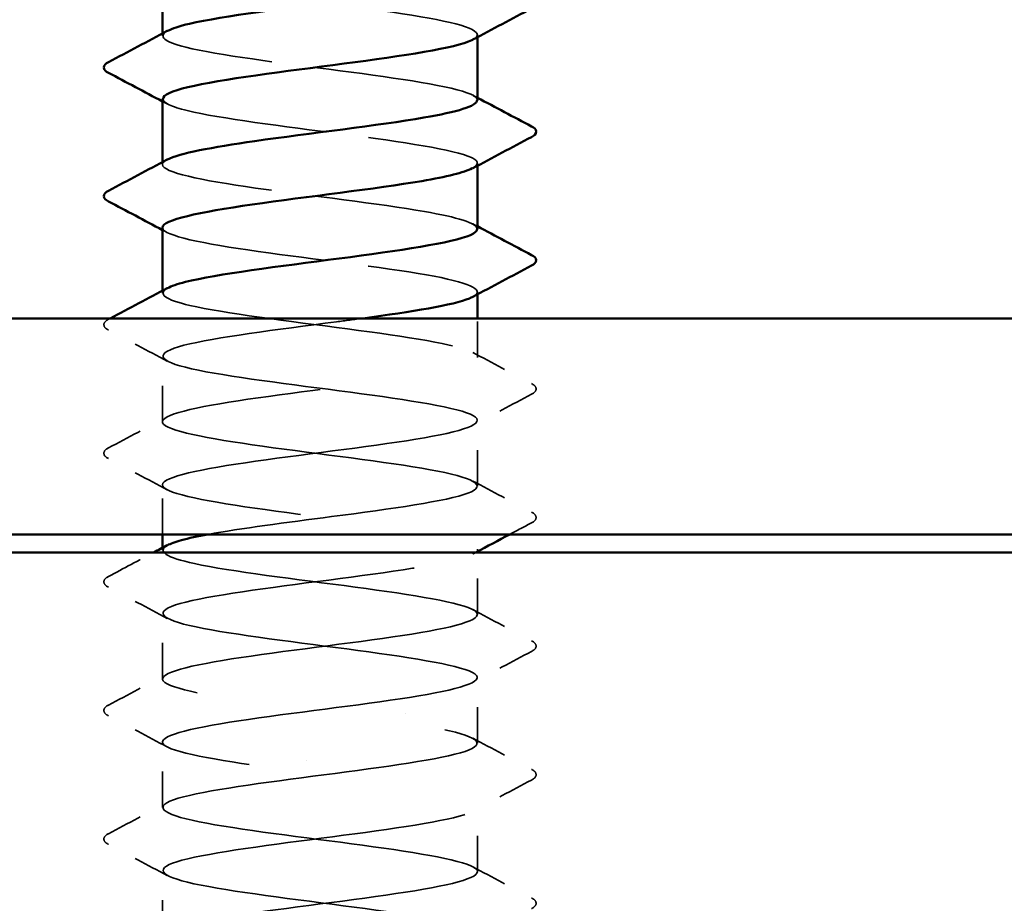
# Model space of a CAD drawing. Units: inches. Extents: x 4 to 250, y 4 to 160.
# Drawn here: x 151 to 154, y 121 to 124 of the extents above; entities that cross this region are included whole.
import ezdxf

# ---------------------------------------------------------------- set-up
doc = ezdxf.new("R2010")
doc.units = ezdxf.units.IN
doc.header["$LTSCALE"] = 15
doc.header["$MEASUREMENT"] = 0
doc.linetypes.add('DASHED', pattern=[0.2067, 0.1654, -0.0413])
for name, color, linetype, lineweight in [('Hatch (ANSI)', 7, 'Continuous', 18), ('Hidden (ANSI)', 7, 'DASHED', 35), ('Visible (ANSI)', 7, 'Continuous', 50)]:
    doc.layers.add(name, color=color, linetype=linetype, lineweight=lineweight)

msp = doc.modelspace()

# ---------------------------------------------------------------- hatches: boundary and pattern name
at = {"layer": 'Hatch (ANSI)', "true_color": 0x804000}
h = msp.add_hatch(dxfattribs=at)
h.set_pattern_fill('AR-SAND', color=36, scale=1.5, angle=45, style=0)
h.paths.add_polyline_path([(171.82081, 119.31797), (171.82081, 122.44297), (131.82081, 122.44297), (131.82081, 119.31797)])

# ---------------------------------------------------------------- linework, layer by layer
at = {"layer": 'Hidden (ANSI)', "ltscale": 0.000780195}
for p, q in [((151.35331, 123.87726), (151.35331, 123.88419)), ((152.22831, 123.8739), (152.22831, 123.88083)), ((151.35331, 123.52012), (151.35331, 123.52705)), ((152.22831, 123.51675), (152.22831, 123.52369)), ((151.35331, 123.16297), (151.35331, 123.1699)), ((152.22831, 123.15961), (152.22831, 123.16654)), ((151.35331, 122.44869), (151.35331, 122.45562)), ((152.22831, 122.44533), (152.22831, 122.45226))]:
    msp.add_line(p, q, dxfattribs=at)
at = {"layer": 'Hidden (ANSI)', "ltscale": 0.013686}
msp.add_line((152.22831, 122.9844), (152.22831, 123.09297), dxfattribs=at)
at = {"layer": 'Hidden (ANSI)', "ltscale": 0.023028}
for p, q in [((151.35331, 122.80583), (151.35331, 122.98797)), ((152.22831, 122.62726), (152.22831, 122.8094)), ((151.35331, 122.09154), (151.35331, 122.27369)), ((152.22831, 121.91297), (152.22831, 122.09512)), ((151.35331, 121.7344), (151.35331, 121.91654)), ((152.22831, 121.55583), (152.22831, 121.73797)), ((151.35331, 121.37726), (151.35331, 121.5594))]:
    msp.add_line(p, q, dxfattribs=at)
at = {"layer": 'Hidden (ANSI)', "ltscale": 0.017405}
msp.add_line((151.35331, 122.49297), (151.35331, 122.63083), dxfattribs=at)
at = {"layer": 'Hidden (ANSI)', "ltscale": 0.021849}
msp.add_line((152.22831, 122.27012), (152.22831, 122.44297), dxfattribs=at)
at = {"layer": 'Hidden (ANSI)', "ltscale": 0.189185}
msp.add_open_spline([(151.35332, 124.0594), (151.35373, 124.03821), (151.45293, 124.01701), (151.59968, 123.99581), (151.75012, 123.97409), (151.94239, 123.95236), (152.07087, 123.93063), (152.19647, 123.90939), (152.25447, 123.88815), (152.21523, 123.86691)], degree=3, knots=[-271.7477645, -271.7477645, -271.7477645, -271.7477645, -270.6290825, -270.6290825, -270.6290825, -269.4822746, -269.4822746, -269.4822746, -268.3612329, -268.3612329, -268.3612329, -268.3612329], dxfattribs=at)
at = {"layer": 'Hidden (ANSI)', "ltscale": 0.189191}
msp.add_open_spline([(152.2272, 123.69869), (152.22768, 123.7043), (152.22187, 123.7099), (152.20928, 123.71551), (152.16049, 123.73724), (152.01252, 123.75897), (151.84664, 123.7807), (151.68077, 123.80243), (151.50597, 123.82416), (151.41828, 123.84588), (151.35734, 123.86098), (151.34075, 123.87608), (151.36775, 123.89118)], degree=3, knots=[262.3229866, 262.3229866, 262.3229866, 262.3229866, 262.6190005, 262.6190005, 262.6190005, 263.7658084, 263.7658084, 263.7658084, 264.9126163, 264.9126163, 264.9126163, 265.7095182, 265.7095182, 265.7095182, 265.7095182], dxfattribs=at)
at = {"layer": 'Hidden (ANSI)', "ltscale": 0.189186}
msp.add_open_spline([(151.35523, 123.70226), (151.35522, 123.69147), (151.37758, 123.68068), (151.42236, 123.66989), (151.51255, 123.64816), (151.68878, 123.62643), (151.85426, 123.6047), (152.01973, 123.58297), (152.16549, 123.56124), (152.21146, 123.53951), (152.23243, 123.5296), (152.23211, 123.51968), (152.21343, 123.50976)], degree=3, knots=[-265.4645792, -265.4645792, -265.4645792, -265.4645792, -264.8950431, -264.8950431, -264.8950431, -263.7482353, -263.7482353, -263.7482353, -262.6014274, -262.6014274, -262.6014274, -262.0780476, -262.0780476, -262.0780476, -262.0780476], dxfattribs=at)
at = {"layer": 'Hidden (ANSI)', "ltscale": 0.001781}
for points in [[(152.21525, 123.71261), (152.2196, 123.71028), (152.22395, 123.70795), (152.22831, 123.70562)], [(151.36636, 123.68834), (151.36201, 123.69067), (151.35766, 123.693), (151.35331, 123.69533)], [(152.21525, 123.35547), (152.2196, 123.35313), (152.22395, 123.3508), (152.22831, 123.34848)], [(151.36636, 123.33119), (151.36201, 123.33352), (151.35766, 123.33585), (151.35331, 123.33818)]]:
    msp.add_open_spline(points, degree=3, dxfattribs=at)
at = {"layer": 'Hidden (ANSI)', "ltscale": 0.189193}
msp.add_open_spline([(152.22718, 123.34154), (152.22583, 123.35756), (152.17334, 123.37357), (152.08114, 123.38958), (151.95603, 123.41131), (151.76457, 123.43304), (151.61194, 123.45477), (151.45932, 123.4765), (151.35378, 123.49823), (151.35331, 123.51996), (151.35321, 123.52465), (151.35801, 123.52934), (151.36714, 123.53404)], degree=3, knots=[256.0398013, 256.0398013, 256.0398013, 256.0398013, 256.8849612, 256.8849612, 256.8849612, 258.0317691, 258.0317691, 258.0317691, 259.1785769, 259.1785769, 259.1785769, 259.4263329, 259.4263329, 259.4263329, 259.4263329], dxfattribs=at)
at = {"layer": 'Hidden (ANSI)', "ltscale": 0.189189}
msp.add_open_spline([(151.35331, 123.34512), (151.35331, 123.34473), (151.35334, 123.34434), (151.3534, 123.34396), (151.35681, 123.32223), (151.46518, 123.3005), (151.61899, 123.27877), (151.77279, 123.25704), (151.9637, 123.23531), (152.08684, 123.21358), (152.20201, 123.19326), (152.25207, 123.17294), (152.21514, 123.15262)], degree=3, knots=[-259.1813939, -259.1813939, -259.1813939, -259.1813939, -259.1610038, -259.1610038, -259.1610038, -258.014196, -258.014196, -258.014196, -256.8673881, -256.8673881, -256.8673881, -255.7948623, -255.7948623, -255.7948623, -255.7948623], dxfattribs=at)
at = {"layer": 'Hidden (ANSI)', "ltscale": 0.854149}
msp.add_open_spline([(151.48007, 122.49297), (151.56948, 122.50937), (151.6972, 122.52577), (151.82307, 122.54217), (151.98986, 122.5639), (152.14438, 122.58563), (152.20176, 122.60735), (152.25913, 122.62908), (152.21625, 122.65081), (152.09667, 122.67254), (151.97709, 122.69427), (151.78728, 122.716), (151.63152, 122.73773), (151.47575, 122.75945), (151.36246, 122.78118), (151.35388, 122.80291), (151.3453, 122.82464), (151.44189, 122.84637), (151.5906, 122.8681), (151.7393, 122.88983), (151.93206, 122.91155), (152.063, 122.93328), (152.19393, 122.95501), (152.25595, 122.97674), (152.21497, 122.99847), (152.174, 123.0202), (152.03226, 123.04193), (151.86762, 123.06365), (151.70298, 123.08538), (151.52434, 123.10711), (151.42984, 123.12884), (151.36018, 123.14486), (151.33902, 123.16088), (151.36752, 123.17689)], degree=3, knots=[241.110953, 241.110953, 241.110953, 241.110953, 241.976459, 241.976459, 241.976459, 243.1232669, 243.1232669, 243.1232669, 244.2700747, 244.2700747, 244.2700747, 245.4168826, 245.4168826, 245.4168826, 246.5636905, 246.5636905, 246.5636905, 247.7104983, 247.7104983, 247.7104983, 248.8573062, 248.8573062, 248.8573062, 250.004114, 250.004114, 250.004114, 251.1509219, 251.1509219, 251.1509219, 252.2977298, 252.2977298, 252.2977298, 253.1431476, 253.1431476, 253.1431476, 253.1431476], dxfattribs=at)
at = {"layer": 'Hidden (ANSI)', "ltscale": 0.027706}
for points in [[(151.20327, 123.06074), (151.19629, 123.06443), (151.19109, 123.06863), (151.19053, 123.08171), (151.19597, 123.08635), (151.20327, 123.0902)], [(152.37835, 122.91163), (152.38532, 122.90795), (152.39052, 122.90374), (152.39108, 122.89066), (152.38564, 122.88603), (152.37835, 122.88217)], [(151.20327, 122.7036), (151.19629, 122.70728), (151.19109, 122.71149), (151.19053, 122.72457), (151.19597, 122.7292), (151.20327, 122.73306)], [(152.37835, 122.55449), (152.38532, 122.5508), (152.39052, 122.5466), (152.39108, 122.53352), (152.38564, 122.52888), (152.37835, 122.52503)], [(151.20327, 122.34646), (151.19629, 122.35014), (151.19109, 122.35435), (151.19053, 122.36743), (151.19597, 122.37206), (151.20327, 122.37592)], [(152.37835, 122.19734), (152.38532, 122.19366), (152.39052, 122.18945), (152.39108, 122.17638), (152.38564, 122.17174), (152.37835, 122.16789)], [(151.20327, 121.98931), (151.19629, 121.993), (151.19109, 121.99721), (151.19053, 122.01028), (151.19597, 122.01492), (151.20327, 122.01877)], [(152.37835, 121.8402), (152.38532, 121.83652), (152.39052, 121.83231), (152.39108, 121.81923), (152.38564, 121.8146), (152.37835, 121.81074)], [(151.20327, 121.63217), (151.19629, 121.63586), (151.19109, 121.64006), (151.19053, 121.65314), (151.19597, 121.65778), (151.20327, 121.66163)], [(152.37835, 121.48306), (152.38532, 121.47937), (152.39052, 121.47517), (152.39108, 121.46209), (152.38564, 121.45746), (152.37835, 121.4536)]]:
    msp.add_open_spline(points, degree=3, knots=[0, 0, 0, 0, 0.05425934, 0.05425934, 0.11103282, 0.11103282, 0.11103282, 0.11103282], dxfattribs=at)
at = {"layer": 'Hidden (ANSI)', "ltscale": 0.000653027}
msp.add_open_spline([(151.20327, 123.0902), (151.20501, 123.09113), (151.20676, 123.09205), (151.20851, 123.09297)], degree=3, dxfattribs=at)
at = {"layer": 'Hidden (ANSI)', "ltscale": 1.11704}
msp.add_open_spline([(151.90994, 123.09297), (151.88601, 123.08972), (151.86146, 123.08647), (151.83656, 123.08321), (151.67023, 123.06148), (151.49742, 123.03976), (151.41305, 123.01803), (151.32869, 122.9963), (151.33733, 122.97457), (151.43424, 122.95284), (151.53115, 122.93111), (151.71107, 122.90938), (151.87518, 122.88766), (152.03928, 122.86593), (152.17868, 122.8442), (152.21679, 122.82247), (152.25491, 122.80074), (152.18968, 122.77901), (152.05694, 122.75728), (151.92419, 122.73556), (151.73113, 122.71383), (151.58379, 122.6921), (151.43646, 122.67037), (151.34283, 122.64864), (151.35434, 122.62691), (151.36586, 122.60518), (151.48189, 122.58346), (151.6387, 122.56173), (151.79551, 122.54), (151.98461, 122.51827), (152.10212, 122.49654), (152.21962, 122.47481), (152.25918, 122.45308), (152.19906, 122.43136), (152.13893, 122.40963), (151.98238, 122.3879), (151.8154, 122.36617), (151.64842, 122.34444), (151.48006, 122.32271), (151.40279, 122.30098), (151.32553, 122.27926), (151.34355, 122.25753), (151.44695, 122.2358), (151.55036, 122.21407), (151.73355, 122.19234), (151.8959, 122.17061), (152.05824, 122.14888), (152.19095, 122.12716), (152.22113, 122.10543), (152.2513, 122.0837), (152.1773, 122.06197), (152.03978, 122.04024), (151.90226, 122.01851), (151.70867, 121.99678), (151.56534, 121.97506), (151.42202, 121.95333), (151.33673, 121.9316), (151.35632, 121.90987), (151.37591, 121.88814), (151.49933, 121.86641), (151.65877, 121.84468), (151.81822, 121.82296), (152.00506, 121.80123), (152.11666, 121.7795), (152.22826, 121.75777), (152.25857, 121.73604), (152.19095, 121.71431), (152.12333, 121.69258), (151.96143, 121.67085), (151.79419, 121.64913), (151.62695, 121.6274), (151.46343, 121.60567), (151.39345, 121.58394), (151.32347, 121.56221), (151.35082, 121.54048), (151.46048, 121.51875), (151.57013, 121.49703), (151.75616, 121.4753), (151.91637, 121.45357), (152.07658, 121.43184), (152.20229, 121.41011), (152.22445, 121.38838), (152.24661, 121.36665), (152.16402, 121.34493), (152.02204, 121.3232), (151.88007, 121.30147), (151.6864, 121.27974), (151.54742, 121.25801), (151.40845, 121.23628), (151.33169, 121.21455), (151.35932, 121.19283), (151.38694, 121.1711), (151.51745, 121.14937), (151.67916, 121.12764), (151.84086, 121.10591), (152.02501, 121.08418), (152.13043, 121.06245), (152.23586, 121.04073), (152.25686, 121.019), (152.1819, 120.99727), (152.10694, 120.97554), (151.94007, 120.95381), (151.77297, 120.93208), (151.60587, 120.91035), (151.44757, 120.88863), (151.38504, 120.8669), (151.32251, 120.84517), (151.35912, 120.82344), (151.47478, 120.80171), (151.59043, 120.77998), (151.77886, 120.75825), (151.93655, 120.73653), (152.09424, 120.7148), (152.21265, 120.69307), (152.22675, 120.67134), (152.24084, 120.64961), (152.14985, 120.62788), (152.00376, 120.60615), (151.85767, 120.58443), (151.66438, 120.5627), (151.53008, 120.54097), (151.39578, 120.51924), (151.32774, 120.49751), (151.36333, 120.47578), (151.39892, 120.45405), (151.53622, 120.43233), (151.6998, 120.4106), (151.86339, 120.38887), (152.0444, 120.36714), (152.14341, 120.34541), (152.24241, 120.32368), (152.25405, 120.30195), (152.17193, 120.28023), (152.0898, 120.2585), (151.91837, 120.23677), (151.75179, 120.21504), (151.58521, 120.19331), (151.43252, 120.17158), (151.37758, 120.14985), (151.32265, 120.12813), (151.36845, 120.1064), (151.48982, 120.08467), (151.6112, 120.06294), (151.80158, 120.04121), (151.95638, 120.01948), (152.11118, 119.99775), (152.22203, 119.97603), (152.22802, 119.9543), (152.23402, 119.93257), (152.13484, 119.91084), (151.98497, 119.88911), (151.8351, 119.86738), (151.64266, 119.84565), (151.51335, 119.82392), (151.38404, 119.8022), (151.32487, 119.78047), (151.36835, 119.75874), (151.41182, 119.73701), (151.55558, 119.71528), (151.72066, 119.69355), (151.88574, 119.67182), (152.0632, 119.6501), (152.15555, 119.62837), (152.24791, 119.60664), (152.25015, 119.58491), (152.16106, 119.56318), (152.07197, 119.54145), (151.89636, 119.51972), (151.7307, 119.498), (151.56505, 119.47627), (151.41831, 119.45454), (151.3711, 119.43281), (151.32389, 119.41108), (151.37876, 119.38935), (151.50557, 119.36762), (151.63239, 119.3459), (151.82427, 119.32417), (151.97582, 119.30244), (152.12738, 119.28071), (152.23039, 119.25898), (152.22827, 119.23725), (152.22615, 119.21552), (152.11903, 119.1938), (151.96573, 119.17207), (151.81244, 119.15034), (151.62128, 119.12861), (151.49727, 119.10688), (151.42325, 119.09391), (151.37554, 119.08094), (151.36001, 119.06797)], degree=3, knots=[-254.7454651, -254.7454651, -254.7454651, -254.7454651, -254.5737724, -254.5737724, -254.5737724, -253.4269645, -253.4269645, -253.4269645, -252.2801567, -252.2801567, -252.2801567, -251.1333488, -251.1333488, -251.1333488, -249.9865409, -249.9865409, -249.9865409, -248.8397331, -248.8397331, -248.8397331, -247.6929252, -247.6929252, -247.6929252, -246.5461173, -246.5461173, -246.5461173, -245.3993095, -245.3993095, -245.3993095, -244.2525016, -244.2525016, -244.2525016, -243.1056938, -243.1056938, -243.1056938, -241.9588859, -241.9588859, -241.9588859, -240.812078, -240.812078, -240.812078, -239.6652702, -239.6652702, -239.6652702, -238.5184623, -238.5184623, -238.5184623, -237.3716544, -237.3716544, -237.3716544, -236.2248466, -236.2248466, -236.2248466, -235.0780387, -235.0780387, -235.0780387, -233.9312309, -233.9312309, -233.9312309, -232.784423, -232.784423, -232.784423, -231.6376151, -231.6376151, -231.6376151, -230.4908073, -230.4908073, -230.4908073, -229.3439994, -229.3439994, -229.3439994, -228.1971915, -228.1971915, -228.1971915, -227.0503837, -227.0503837, -227.0503837, -225.9035758, -225.9035758, -225.9035758, -224.756768, -224.756768, -224.756768, -223.6099601, -223.6099601, -223.6099601, -222.4631522, -222.4631522, -222.4631522, -221.3163444, -221.3163444, -221.3163444, -220.1695365, -220.1695365, -220.1695365, -219.0227286, -219.0227286, -219.0227286, -217.8759208, -217.8759208, -217.8759208, -216.7291129, -216.7291129, -216.7291129, -215.5823051, -215.5823051, -215.5823051, -214.4354972, -214.4354972, -214.4354972, -213.2886893, -213.2886893, -213.2886893, -212.1418815, -212.1418815, -212.1418815, -210.9950736, -210.9950736, -210.9950736, -209.8482657, -209.8482657, -209.8482657, -208.7014579, -208.7014579, -208.7014579, -207.55465, -207.55465, -207.55465, -206.4078421, -206.4078421, -206.4078421, -205.2610343, -205.2610343, -205.2610343, -204.1142264, -204.1142264, -204.1142264, -202.9674186, -202.9674186, -202.9674186, -201.8206107, -201.8206107, -201.8206107, -200.6738028, -200.6738028, -200.6738028, -199.526995, -199.526995, -199.526995, -198.3801871, -198.3801871, -198.3801871, -197.2333792, -197.2333792, -197.2333792, -196.0865714, -196.0865714, -196.0865714, -194.9397635, -194.9397635, -194.9397635, -193.7929557, -193.7929557, -193.7929557, -192.6461478, -192.6461478, -192.6461478, -191.4993399, -191.4993399, -191.4993399, -190.3525321, -190.3525321, -190.3525321, -189.2057242, -189.2057242, -189.2057242, -188.0589163, -188.0589163, -188.0589163, -186.9121085, -186.9121085, -186.9121085, -185.7653006, -185.7653006, -185.7653006, -184.6184928, -184.6184928, -184.6184928, -183.9339667, -183.9339667, -183.9339667, -183.9339667], dxfattribs=at)
at = {"layer": 'Hidden (ANSI)', "ltscale": 0.023355}
for points in [[(151.36636, 122.97405), (151.3121, 123.00313), (151.2577, 123.03198), (151.20327, 123.06074)], [(152.21525, 122.99832), (152.26952, 122.96925), (152.32391, 122.9404), (152.37835, 122.91163)], [(152.37835, 122.88217), (152.32391, 122.85341), (152.26952, 122.82455), (152.21525, 122.79548)], [(151.20327, 122.73306), (151.2577, 122.76182), (151.3121, 122.79068), (151.36636, 122.81975)], [(151.36636, 122.61691), (151.3121, 122.64598), (151.2577, 122.67483), (151.20327, 122.7036)], [(152.21525, 122.64118), (152.26952, 122.61211), (152.32391, 122.58325), (152.37835, 122.55449)], [(151.36636, 122.25976), (151.3121, 122.28884), (151.2577, 122.31769), (151.20327, 122.34646)], [(152.21525, 122.28404), (152.26952, 122.25496), (152.32391, 122.22611), (152.37835, 122.19734)], [(152.37835, 122.16789), (152.32391, 122.13912), (152.26952, 122.11027), (152.21525, 122.08119)], [(151.20327, 122.01877), (151.2577, 122.04754), (151.3121, 122.07639), (151.36636, 122.10547)], [(151.36636, 121.90262), (151.3121, 121.9317), (151.2577, 121.96055), (151.20327, 121.98931)], [(152.21525, 121.92689), (152.26952, 121.89782), (152.32391, 121.86897), (152.37835, 121.8402)], [(152.37835, 121.81074), (152.32391, 121.78198), (152.26952, 121.75313), (152.21525, 121.72405)], [(151.20327, 121.66163), (151.2577, 121.6904), (151.3121, 121.71925), (151.36636, 121.74832)], [(151.36636, 121.54548), (151.3121, 121.57455), (151.2577, 121.60341), (151.20327, 121.63217)], [(152.21525, 121.56975), (152.26952, 121.54068), (152.32391, 121.51182), (152.37835, 121.48306)]]:
    msp.add_open_spline(points, degree=3, dxfattribs=at)
at = {"layer": 'Hidden (ANSI)', "ltscale": 0.008601}
msp.add_open_spline([(152.37835, 122.52503), (152.35815, 122.51436), (152.33796, 122.50367), (152.31778, 122.49297)], degree=3, dxfattribs=at)
at = {"layer": 'Hidden (ANSI)', "ltscale": 1.122064}
msp.add_open_spline([(151.74716, 119.31797), (151.82388, 119.328), (151.90254, 119.33803), (151.97275, 119.34807), (152.12485, 119.36979), (152.22912, 119.39152), (152.2283, 119.41325), (152.22748, 119.43498), (152.1216, 119.45671), (151.96883, 119.47844), (151.81606, 119.50017), (151.62467, 119.52189), (151.49979, 119.54362), (151.37491, 119.56535), (151.32331, 119.58708), (151.37333, 119.60881), (151.42336, 119.63054), (151.57229, 119.65227), (151.73833, 119.674), (151.90436, 119.69572), (152.07851, 119.71745), (152.1651, 119.73918), (152.25169, 119.76091), (152.24604, 119.78264), (152.15125, 119.80437), (152.05646, 119.8261), (151.87767, 119.84782), (151.71309, 119.86955), (151.5485, 119.89128), (151.40704, 119.91301), (151.36641, 119.93474), (151.32578, 119.95647), (151.38818, 119.9782), (151.51934, 119.99992), (151.65049, 120.02165), (151.84329, 120.04338), (151.99183, 120.06511), (152.14038, 120.08684), (152.23661, 120.10857), (152.22768, 120.1303), (152.21875, 120.15202), (152.10513, 120.17375), (151.94924, 120.19548), (151.79335, 120.21721), (151.60362, 120.23894), (151.48429, 120.26067), (151.36495, 120.2824), (151.32247, 120.30412), (151.38017, 120.32585), (151.43787, 120.34758), (151.59264, 120.36931), (151.75945, 120.39104), (151.92627, 120.41277), (152.09609, 120.4345), (152.17564, 120.45622), (152.25519, 120.47795), (152.24016, 120.49968), (152.1388, 120.52141), (152.03744, 120.54314), (151.85525, 120.56487), (151.6923, 120.5866), (151.52935, 120.60832), (151.39447, 120.63005), (151.36176, 120.65178), (151.32904, 120.67351), (151.40026, 120.69524), (151.53629, 120.71697), (151.67232, 120.7387), (151.8658, 120.76042), (152.01044, 120.78215), (152.15508, 120.80388), (152.24306, 120.82561), (152.22603, 120.84734), (152.20901, 120.86907), (152.08792, 120.8908), (151.92927, 120.91252), (151.77063, 120.93425), (151.58302, 120.95598), (151.46951, 120.97771), (151.356, 120.99944), (151.32273, 121.02117), (151.38797, 121.0429), (151.45322, 121.06462), (151.61346, 121.08635), (151.78065, 121.10808), (151.94785, 121.12981), (152.11296, 121.15154), (152.18528, 121.17327), (152.25761, 121.195), (152.23322, 121.21672), (152.12553, 121.23845), (152.01784, 121.26018), (151.83267, 121.28191), (151.67174, 121.30364), (151.51081, 121.32537), (151.38283, 121.3471), (151.35811, 121.36882), (151.33339, 121.39055), (151.41326, 121.41228), (151.55385, 121.43401), (151.69444, 121.45574), (151.88813, 121.47747), (152.02853, 121.4992), (152.16893, 121.52093), (152.24843, 121.54265), (152.22336, 121.56438), (152.19829, 121.58611), (152.07001, 121.60784), (151.90899, 121.62957), (151.74796, 121.6513), (151.56291, 121.67303), (151.45549, 121.69475), (151.34806, 121.71648), (151.32409, 121.73821), (151.39673, 121.75994), (151.46937, 121.78167), (151.63469, 121.8034), (151.80188, 121.82513), (151.96907, 121.84685), (152.12907, 121.86858), (152.19399, 121.89031), (152.25892, 121.91204), (152.22525, 121.93377), (152.11148, 121.9555), (151.99771, 121.97723), (151.81, 121.99895), (151.65146, 122.02068), (151.49293, 122.04241), (151.37216, 122.06414), (151.35548, 122.08587), (151.33881, 122.1076), (151.42715, 122.12933), (151.57197, 122.15105), (151.71678, 122.17278), (151.91024, 122.19451), (152.04607, 122.21624), (152.18189, 122.23797), (152.25273, 122.2597), (152.21967, 122.28143), (152.18661, 122.30315), (152.05144, 122.32488), (151.88842, 122.34661), (151.72539, 122.36834), (151.54333, 122.39007), (151.44225, 122.4118), (151.36346, 122.42873), (151.3372, 122.44567), (151.36727, 122.46261)], degree=3, knots=[185.2534356, 185.2534356, 185.2534356, 185.2534356, 185.7828737, 185.7828737, 185.7828737, 186.9296816, 186.9296816, 186.9296816, 188.0764895, 188.0764895, 188.0764895, 189.2232973, 189.2232973, 189.2232973, 190.3701052, 190.3701052, 190.3701052, 191.5169131, 191.5169131, 191.5169131, 192.6637209, 192.6637209, 192.6637209, 193.8105288, 193.8105288, 193.8105288, 194.9573366, 194.9573366, 194.9573366, 196.1041445, 196.1041445, 196.1041445, 197.2509524, 197.2509524, 197.2509524, 198.3977602, 198.3977602, 198.3977602, 199.5445681, 199.5445681, 199.5445681, 200.691376, 200.691376, 200.691376, 201.8381838, 201.8381838, 201.8381838, 202.9849917, 202.9849917, 202.9849917, 204.1317995, 204.1317995, 204.1317995, 205.2786074, 205.2786074, 205.2786074, 206.4254153, 206.4254153, 206.4254153, 207.5722231, 207.5722231, 207.5722231, 208.719031, 208.719031, 208.719031, 209.8658389, 209.8658389, 209.8658389, 211.0126467, 211.0126467, 211.0126467, 212.1594546, 212.1594546, 212.1594546, 213.3062624, 213.3062624, 213.3062624, 214.4530703, 214.4530703, 214.4530703, 215.5998782, 215.5998782, 215.5998782, 216.746686, 216.746686, 216.746686, 217.8934939, 217.8934939, 217.8934939, 219.0403018, 219.0403018, 219.0403018, 220.1871096, 220.1871096, 220.1871096, 221.3339175, 221.3339175, 221.3339175, 222.4807253, 222.4807253, 222.4807253, 223.6275332, 223.6275332, 223.6275332, 224.7743411, 224.7743411, 224.7743411, 225.9211489, 225.9211489, 225.9211489, 227.0679568, 227.0679568, 227.0679568, 228.2147647, 228.2147647, 228.2147647, 229.3615725, 229.3615725, 229.3615725, 230.5083804, 230.5083804, 230.5083804, 231.6551882, 231.6551882, 231.6551882, 232.8019961, 232.8019961, 232.8019961, 233.948804, 233.948804, 233.948804, 235.0956118, 235.0956118, 235.0956118, 236.2424197, 236.2424197, 236.2424197, 237.3892276, 237.3892276, 237.3892276, 238.5360354, 238.5360354, 238.5360354, 239.6828433, 239.6828433, 239.6828433, 240.576777, 240.576777, 240.576777, 240.576777], dxfattribs=at)
at = {"layer": 'Hidden (ANSI)', "ltscale": 0.018066}
msp.add_open_spline([(151.20327, 122.37592), (151.24543, 122.39819), (151.28756, 122.42053), (151.32963, 122.44297)], degree=3, dxfattribs=at)
at = {"layer": 'Hidden (ANSI)', "ltscale": 0.001147}
msp.add_open_spline([(152.22391, 122.44297), (152.22102, 122.44143), (152.21813, 122.43988), (152.21525, 122.43834)], degree=3, dxfattribs=at)
at = {"layer": 'Visible (ANSI)'}
for p, q in [((151.35331, 123.88419), (151.35331, 124.0594)), ((152.22831, 123.69869), (152.22831, 123.8739)), ((151.35331, 123.52705), (151.35331, 123.70226)), ((152.22831, 123.34154), (152.22831, 123.51675)), ((151.35331, 123.1699), (151.35331, 123.34512)), ((152.22831, 123.09297), (152.22831, 123.15961)), ((151.35331, 122.45562), (151.35331, 122.49297)), ((152.22831, 122.44297), (152.22831, 122.44533))]:
    msp.add_line(p, q, dxfattribs=at)
at = {"layer": 'Visible (ANSI)', "color": 8, "true_color": 0x808080}
for p, q in [((158.12081, 123.09297), (145.52081, 123.09297)), ((145.52081, 122.49297), (158.12081, 122.49297))]:
    msp.add_line(p, q, dxfattribs=at)
at = {"layer": 'Visible (ANSI)', "color": 36, "true_color": 0x804000}
msp.add_line((131.82081, 122.44297), (171.82081, 122.44297), dxfattribs=at)
at = {"layer": 'Visible (ANSI)'}
for points, knots in [([(151.36775, 123.89118), (151.3796, 123.89781), (151.39986, 123.90444), (151.42845, 123.91107), (151.52217, 123.9328), (151.70038, 123.95453), (151.86519, 123.97626), (152.03, 123.99798), (152.17248, 124.01971), (152.21436, 124.04144), (152.22361, 124.04624), (152.22784, 124.05103), (152.22742, 124.05583)], [265.7095182, 265.7095182, 265.7095182, 265.7095182, 266.0594241, 266.0594241, 266.0594241, 267.206232, 267.206232, 267.206232, 268.3530398, 268.3530398, 268.3530398, 268.6061719, 268.6061719, 268.6061719, 268.6061719]), ([(152.21523, 123.86691), (152.21433, 123.86642), (152.21338, 123.86593), (152.21237, 123.86544), (152.16765, 123.84371), (152.02289, 123.82199), (151.8576, 123.80026), (151.69232, 123.77853), (151.51547, 123.7568), (151.4242, 123.73507), (151.37826, 123.72413), (151.35525, 123.7132), (151.35523, 123.70226)], [-268.3612329, -268.3612329, -268.3612329, -268.3612329, -268.3354667, -268.3354667, -268.3354667, -267.1886589, -267.1886589, -267.1886589, -266.041851, -266.041851, -266.041851, -265.4645792, -265.4645792, -265.4645792, -265.4645792]), ([(151.20327, 123.77503), (151.19629, 123.77871), (151.19109, 123.78292), (151.19053, 123.796), (151.19597, 123.80063), (151.20327, 123.80449)], [0, 0, 0, 0, 0.05425934, 0.05425934, 0.11103282, 0.11103282, 0.11103282, 0.11103282]), ([(151.36714, 123.53404), (151.40026, 123.55107), (151.49035, 123.56811), (151.6097, 123.58514), (151.76194, 123.60687), (151.95355, 123.6286), (152.07929, 123.65033), (152.17257, 123.66645), (152.22584, 123.68257), (152.2272, 123.69869)], [259.4263329, 259.4263329, 259.4263329, 259.4263329, 260.3253848, 260.3253848, 260.3253848, 261.4721927, 261.4721927, 261.4721927, 262.3229866, 262.3229866, 262.3229866, 262.3229866]), ([(152.37835, 123.62592), (152.38532, 123.62223), (152.39052, 123.61803), (152.39108, 123.60495), (152.38564, 123.60031), (152.37835, 123.59646)], [0, 0, 0, 0, 0.05425934, 0.05425934, 0.11103282, 0.11103282, 0.11103282, 0.11103282]), ([(152.21343, 123.50976), (152.19117, 123.49795), (152.14286, 123.48614), (152.07346, 123.47433), (151.94581, 123.4526), (151.75373, 123.43087), (151.60273, 123.40914), (151.45441, 123.3878), (151.35362, 123.36646), (151.35331, 123.34512)], [-262.0780476, -262.0780476, -262.0780476, -262.0780476, -261.4546196, -261.4546196, -261.4546196, -260.3078117, -260.3078117, -260.3078117, -259.1813939, -259.1813939, -259.1813939, -259.1813939]), ([(151.20327, 123.41789), (151.19629, 123.42157), (151.19109, 123.42578), (151.19053, 123.43885), (151.19597, 123.44349), (151.20327, 123.44734)], [0, 0, 0, 0, 0.05425934, 0.05425934, 0.11103282, 0.11103282, 0.11103282, 0.11103282]), ([(151.36752, 123.17689), (151.37768, 123.18261), (151.39415, 123.18832), (151.41699, 123.19403), (151.50388, 123.21575), (151.6782, 123.23748), (151.8442, 123.25921), (152.01019, 123.28094), (152.15887, 123.30267), (152.20855, 123.3244), (152.22162, 123.33011), (152.22766, 123.33583), (152.22718, 123.34154)], [253.1431476, 253.1431476, 253.1431476, 253.1431476, 253.4445376, 253.4445376, 253.4445376, 254.5913455, 254.5913455, 254.5913455, 255.7381534, 255.7381534, 255.7381534, 256.0398013, 256.0398013, 256.0398013, 256.0398013]), ([(152.37835, 123.26877), (152.38532, 123.26509), (152.39052, 123.26088), (152.39108, 123.24781), (152.38564, 123.24317), (152.37835, 123.23931)], [0, 0, 0, 0, 0.05425934, 0.05425934, 0.11103282, 0.11103282, 0.11103282, 0.11103282]), ([(152.21514, 123.15262), (152.21258, 123.15121), (152.2096, 123.14981), (152.2062, 123.1484), (152.16158, 123.12992), (152.04584, 123.11145), (151.90994, 123.09297)], [-255.7948623, -255.7948623, -255.7948623, -255.7948623, -255.7205802, -255.7205802, -255.7205802, -254.7454651, -254.7454651, -254.7454651, -254.7454651]), ([(151.36727, 122.46261), (151.37578, 122.4674), (151.3888, 122.47219), (151.40641, 122.47698), (151.42599, 122.48231), (151.45101, 122.48764), (151.48007, 122.49297)], [240.576777, 240.576777, 240.576777, 240.576777, 240.82965114, 240.82965114, 240.82965114, 241.11095298, 241.11095298, 241.11095298, 241.11095298])]:
    msp.add_open_spline(points, degree=3, knots=knots, dxfattribs=at)
for points in [[(152.37835, 123.9536), (152.32391, 123.92483), (152.26952, 123.89598), (152.21525, 123.86691)], [(151.20327, 123.80449), (151.2577, 123.83325), (151.3121, 123.86211), (151.36636, 123.89118)], [(151.35331, 123.69533), (151.30337, 123.72204), (151.25334, 123.74857), (151.20327, 123.77503)], [(152.22831, 123.70562), (152.27824, 123.67891), (152.32827, 123.65237), (152.37835, 123.62592)], [(152.37835, 123.59646), (152.32391, 123.56769), (152.26952, 123.53884), (152.21525, 123.50976)], [(151.20327, 123.44734), (151.2577, 123.47611), (151.3121, 123.50496), (151.36636, 123.53404)], [(151.35331, 123.33818), (151.30337, 123.3649), (151.25334, 123.39143), (151.20327, 123.41789)], [(152.22831, 123.34848), (152.27824, 123.32176), (152.32827, 123.29523), (152.37835, 123.26877)], [(152.37835, 123.23931), (152.32391, 123.21055), (152.26952, 123.1817), (152.21525, 123.15262)], [(151.20851, 123.09297), (151.2612, 123.12082), (151.31384, 123.14875), (151.36636, 123.17689)], [(152.31778, 122.49297), (152.28646, 122.47636), (152.25516, 122.4597), (152.22391, 122.44297)], [(151.32963, 122.44297), (151.34188, 122.44951), (151.35413, 122.45605), (151.36636, 122.46261)]]:
    msp.add_open_spline(points, degree=3, dxfattribs=at)

doc.saveas('drawing.dxf')
